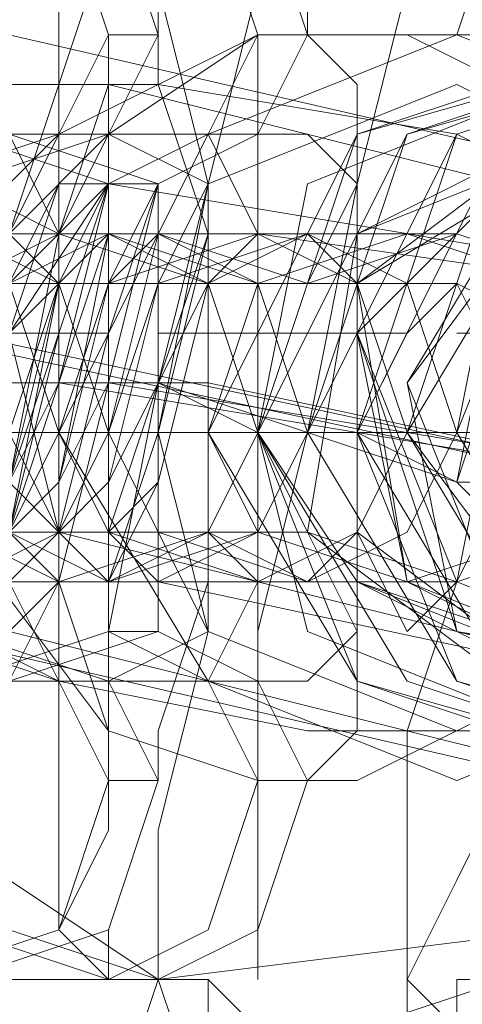
# Model space of a CAD drawing. Units: millimetres. Extents: x -58 to 9607, y -209 to 4960.
# Drawn here: x 4263 to 4270, y 2366 to 2382 of the extents above; entities that cross this region are included whole.
import ezdxf

# ---------------------------------------------------------------- set-up
doc = ezdxf.new("R2010")
doc.units = ezdxf.units.MM
doc.layers.add('stål', color=253, linetype='Continuous', lineweight=9)

msp = doc.modelspace()

# ---------------------------------------------------------------- linework, layer by layer
at = {"layer": 'stål', "flags": 128}
for points in [[(4260.89, 2379.323), (4263.329, 2380.136), (4264.143, 2381.762), (4263.329, 2384.202), (4260.89, 2385.015), (4259.263, 2384.202), (4258.45, 2381.762), (4259.263, 2380.136), (4260.89, 2379.323)], [(4261.703, 2385.015), (4264.143, 2384.202), (4264.956, 2381.762), (4264.143, 2380.136), (4261.703, 2379.323), (4260.077, 2380.136), (4259.263, 2381.762), (4260.077, 2384.202), (4261.703, 2385.015)], [(4264.143, 2379.323), (4265.769, 2380.136), (4266.582, 2381.762), (4265.769, 2384.202), (4264.143, 2385.015), (4261.703, 2384.202), (4260.89, 2381.762), (4261.703, 2380.136), (4264.143, 2379.323)], [(4264.956, 2385.015), (4266.582, 2384.202), (4267.395, 2381.762), (4266.582, 2380.136), (4264.956, 2379.323), (4262.516, 2380.136), (4261.703, 2381.762), (4262.516, 2384.202), (4264.956, 2385.015)], [(4264.956, 2366.312), (4264.956, 2367.125), (4264.956, 2368.751), (4265.769, 2372.004), (4265.769, 2375.257), (4265.769, 2379.323), (4264.956, 2382.575), (4264.956, 2384.202), (4264.956, 2385.015), (4264.143, 2385.015), (4263.329, 2384.202), (4263.329, 2382.575), (4263.329, 2379.323), (4263.329, 2375.257), (4263.329, 2372.004), (4263.329, 2368.751), (4263.329, 2367.125), (4264.143, 2366.312)], [(4264.143, 2369.564), (4264.956, 2369.564), (4264.956, 2370.378), (4265.769, 2372.817), (4265.769, 2375.257), (4265.769, 2378.509), (4264.956, 2380.949), (4264.956, 2381.762), (4264.143, 2381.762), (4264.143, 2380.949), (4263.329, 2378.509), (4263.329, 2375.257), (4263.329, 2372.817), (4264.143, 2370.378)], [(4269.835, 2369.564), (4273.901, 2371.191), (4275.527, 2375.257), (4273.901, 2380.136), (4269.835, 2381.762), (4265.769, 2380.136), (4263.329, 2375.257), (4265.769, 2371.191), (4269.835, 2369.564)], [(4266.582, 2369.564), (4267.395, 2369.564), (4268.209, 2370.378), (4268.209, 2372.817), (4268.209, 2375.257), (4268.209, 2378.509), (4268.209, 2380.949), (4267.395, 2381.762), (4266.582, 2381.762), (4266.582, 2380.949), (4266.582, 2378.509), (4266.582, 2375.257), (4266.582, 2372.817), (4266.582, 2370.378)], [(4262.516, 2372.004), (4262.516, 2372.817), (4262.516, 2374.444), (4263.329, 2376.07), (4263.329, 2378.509), (4264.143, 2380.136), (4264.143, 2380.949), (4264.143, 2380.136), (4264.143, 2378.509), (4264.143, 2376.07), (4263.329, 2374.444), (4263.329, 2372.817), (4262.516, 2372.004)], [(4269.835, 2380.949), (4273.088, 2379.323), (4274.714, 2375.257), (4273.088, 2372.004), (4269.835, 2370.378), (4265.769, 2372.004), (4264.956, 2375.257), (4265.769, 2379.323), (4269.835, 2380.949)], [(4271.461, 2380.949), (4274.714, 2379.323), (4276.34, 2375.257), (4274.714, 2372.004), (4271.461, 2370.378), (4267.395, 2372.004), (4266.582, 2375.257), (4267.395, 2379.323), (4271.461, 2380.949)], [(4263.329, 2378.509), (4262.516, 2380.136), (4260.89, 2380.136), (4258.45, 2380.136), (4257.637, 2379.323), (4258.45, 2377.696), (4260.89, 2377.696), (4262.516, 2377.696), (4263.329, 2378.509)], [(4259.263, 2378.509), (4260.077, 2377.696), (4262.516, 2377.696), (4264.956, 2377.696), (4265.769, 2379.323), (4264.143, 2380.136), (4262.516, 2380.136), (4260.077, 2380.136), (4259.263, 2378.509)], [(4266.582, 2378.509), (4265.769, 2380.136), (4263.329, 2380.136), (4261.703, 2380.136), (4260.89, 2379.323), (4261.703, 2377.696), (4263.329, 2377.696), (4265.769, 2377.696), (4266.582, 2378.509)], [(4262.516, 2378.509), (4263.329, 2377.696), (4264.956, 2377.696), (4267.395, 2377.696), (4268.209, 2379.323), (4267.395, 2380.136), (4264.956, 2380.136), (4263.329, 2380.136), (4262.516, 2378.509)], [(4271.461, 2380.136), (4274.714, 2378.509), (4275.527, 2375.257), (4274.714, 2372.817), (4271.461, 2371.191), (4268.209, 2372.817), (4266.582, 2375.257), (4268.209, 2378.509), (4271.461, 2380.136)], [(4264.143, 2379.323), (4264.143, 2378.509), (4263.329, 2377.696), (4262.516, 2376.883), (4262.516, 2375.257), (4262.516, 2374.444), (4263.329, 2373.63), (4262.516, 2376.883)], [(4264.956, 2372.004), (4264.956, 2372.817), (4264.956, 2373.63), (4264.956, 2375.257), (4264.956, 2377.696), (4264.956, 2378.509), (4264.956, 2379.323), (4264.143, 2379.323), (4264.143, 2378.509), (4263.329, 2377.696), (4263.329, 2375.257), (4263.329, 2373.63), (4264.143, 2372.817), (4264.143, 2372.004)], [(4263.329, 2373.63), (4263.329, 2374.444), (4263.329, 2376.07), (4264.143, 2378.509), (4264.143, 2379.323), (4264.143, 2378.509), (4264.143, 2376.07), (4263.329, 2374.444), (4263.329, 2373.63)], [(4250.318, 2378.509), (4251.945, 2378.509), (4256.824, 2378.509), (4260.89, 2378.509), (4263.329, 2378.509), (4264.143, 2378.509), (4262.516, 2378.509), (4258.45, 2378.509), (4253.571, 2378.509), (4251.131, 2378.509)], [(4253.571, 2378.509), (4255.197, 2378.509), (4259.263, 2378.509), (4264.143, 2378.509), (4266.582, 2378.509), (4267.395, 2378.509), (4265.769, 2378.509), (4260.89, 2378.509), (4256.011, 2378.509), (4254.384, 2378.509)], [(4256.011, 2378.509), (4257.637, 2378.509), (4261.703, 2378.509), (4266.582, 2378.509), (4269.022, 2378.509), (4269.835, 2378.509), (4268.209, 2378.509), (4264.143, 2378.509), (4259.263, 2378.509), (4256.824, 2378.509)], [(4260.89, 2372.817), (4262.516, 2373.63), (4263.329, 2375.257), (4262.516, 2377.696), (4260.89, 2378.509), (4258.45, 2377.696), (4257.637, 2375.257), (4258.45, 2373.63), (4260.89, 2372.817)], [(4261.703, 2372.817), (4263.329, 2373.63), (4264.143, 2375.257), (4263.329, 2377.696), (4261.703, 2378.509), (4259.263, 2377.696), (4258.45, 2375.257), (4259.263, 2373.63), (4261.703, 2372.817)], [(4263.329, 2372.817), (4265.769, 2373.63), (4266.582, 2375.257), (4265.769, 2377.696), (4263.329, 2378.509), (4261.703, 2377.696), (4260.077, 2375.257), (4261.703, 2373.63), (4263.329, 2372.817)], [(4261.703, 2372.817), (4260.077, 2373.63), (4260.077, 2375.257), (4260.077, 2377.696), (4261.703, 2378.509), (4262.516, 2377.696), (4263.329, 2375.257), (4262.516, 2373.63), (4261.703, 2372.817)], [(4264.143, 2372.817), (4266.582, 2373.63), (4267.395, 2375.257), (4266.582, 2377.696), (4264.143, 2378.509), (4262.516, 2377.696), (4260.89, 2375.257), (4262.516, 2373.63), (4264.143, 2372.817)], [(4262.516, 2378.509), (4263.329, 2377.696), (4264.143, 2375.257), (4263.329, 2373.63), (4262.516, 2372.817), (4261.703, 2373.63), (4260.89, 2375.257), (4261.703, 2377.696), (4262.516, 2378.509)], [(4264.143, 2372.817), (4263.329, 2373.63), (4262.516, 2375.257), (4263.329, 2377.696), (4264.143, 2378.509), (4265.769, 2377.696), (4265.769, 2375.257), (4265.769, 2373.63), (4264.143, 2372.817)], [(4266.582, 2372.817), (4268.209, 2373.63), (4269.022, 2375.257), (4268.209, 2377.696), (4266.582, 2378.509), (4264.143, 2377.696), (4263.329, 2375.257), (4264.143, 2373.63), (4266.582, 2372.817)], [(4267.395, 2372.817), (4269.022, 2373.63), (4269.835, 2375.257), (4269.022, 2377.696), (4267.395, 2378.509), (4264.956, 2377.696), (4264.143, 2375.257), (4264.956, 2373.63), (4267.395, 2372.817)], [(4264.956, 2378.509), (4266.582, 2377.696), (4266.582, 2375.257), (4266.582, 2373.63), (4264.956, 2372.817), (4264.143, 2373.63), (4264.143, 2375.257), (4264.143, 2377.696), (4264.956, 2378.509)], [(4269.022, 2372.817), (4271.461, 2373.63), (4272.274, 2375.257), (4271.461, 2377.696), (4269.022, 2378.509), (4266.582, 2377.696), (4265.769, 2375.257), (4266.582, 2373.63), (4269.022, 2372.817)], [(4267.395, 2372.817), (4265.769, 2373.63), (4265.769, 2375.257), (4265.769, 2377.696), (4267.395, 2378.509), (4268.209, 2377.696), (4269.022, 2375.257), (4268.209, 2373.63), (4267.395, 2372.817)], [(4269.835, 2372.817), (4272.274, 2373.63), (4273.088, 2375.257), (4272.274, 2377.696), (4269.835, 2378.509), (4267.395, 2377.696), (4266.582, 2375.257), (4267.395, 2373.63), (4269.835, 2372.817)], [(4269.835, 2377.696), (4270.648, 2376.07), (4270.648, 2374.444), (4269.835, 2372.817), (4269.022, 2372.004), (4268.209, 2373.63), (4268.209, 2375.257), (4269.022, 2376.883), (4269.835, 2377.696)], [(4263.329, 2376.07), (4273.088, 2374.444)], [(4264.143, 2376.07), (4273.901, 2374.444)], [(4264.956, 2376.07), (4265.769, 2376.07)], [(4264.143, 2375.257), (4262.516, 2375.257), (4256.011, 2375.257), (4248.692, 2375.257), (4245.439, 2375.257), (4244.626, 2375.257), (4247.066, 2375.257), (4253.571, 2375.257), (4260.077, 2375.257), (4263.329, 2375.257)], [(4248.692, 2375.257), (4247.879, 2375.257), (4249.505, 2375.257), (4256.011, 2375.257), (4263.329, 2375.257), (4266.582, 2375.257), (4267.395, 2375.257), (4264.956, 2375.257), (4258.45, 2375.257), (4251.945, 2375.257)], [(4250.318, 2375.257), (4252.758, 2375.257), (4259.263, 2375.257), (4265.769, 2375.257), (4269.022, 2375.257), (4269.835, 2375.257), (4267.395, 2375.257), (4261.703, 2375.257), (4254.384, 2375.257), (4251.131, 2375.257)], [(4252.758, 2375.257), (4255.197, 2375.257), (4261.703, 2375.257), (4269.022, 2375.257), (4272.274, 2375.257), (4273.088, 2375.257), (4270.648, 2375.257), (4264.143, 2375.257), (4256.824, 2375.257), (4253.571, 2375.257)], [(4263.329, 2375.257), (4264.143, 2375.257), (4263.329, 2375.257), (4260.89, 2375.257), (4258.45, 2375.257), (4256.824, 2375.257), (4256.011, 2375.257), (4256.824, 2375.257), (4259.263, 2375.257), (4261.703, 2375.257)], [(4260.077, 2375.257), (4259.263, 2375.257), (4260.077, 2375.257), (4262.516, 2375.257), (4264.956, 2375.257), (4265.769, 2375.257), (4266.582, 2375.257), (4265.769, 2375.257), (4263.329, 2375.257), (4260.89, 2375.257)], [(4263.329, 2372.817), (4262.516, 2371.191), (4260.89, 2371.191), (4258.45, 2371.191), (4257.637, 2372.004), (4258.45, 2373.63), (4260.89, 2373.63), (4262.516, 2373.63), (4263.329, 2372.817)], [(4259.263, 2372.817), (4260.077, 2373.63), (4262.516, 2373.63), (4264.956, 2373.63), (4265.769, 2372.004), (4264.143, 2371.191), (4262.516, 2371.191), (4260.077, 2371.191), (4259.263, 2372.817)], [(4266.582, 2372.817), (4265.769, 2371.191), (4263.329, 2371.191), (4261.703, 2371.191), (4260.89, 2372.004), (4261.703, 2373.63), (4263.329, 2373.63), (4265.769, 2373.63), (4266.582, 2372.817)], [(4262.516, 2372.817), (4263.329, 2373.63), (4264.956, 2373.63), (4267.395, 2373.63), (4268.209, 2372.004), (4267.395, 2371.191), (4264.956, 2371.191), (4263.329, 2371.191), (4262.516, 2372.817)], [(4250.318, 2372.817), (4251.945, 2372.817), (4256.824, 2372.817), (4260.89, 2372.817), (4263.329, 2372.817), (4264.143, 2372.817), (4262.516, 2372.817), (4258.45, 2372.817), (4253.571, 2372.817), (4251.131, 2372.817)], [(4253.571, 2372.817), (4255.197, 2372.817), (4259.263, 2372.817), (4264.143, 2372.817), (4266.582, 2372.817), (4267.395, 2372.817), (4265.769, 2372.817), (4260.89, 2372.817), (4256.011, 2372.817), (4254.384, 2372.817)], [(4256.011, 2372.817), (4257.637, 2372.817), (4261.703, 2372.817), (4266.582, 2372.817), (4269.022, 2372.817), (4269.835, 2372.817), (4268.209, 2372.817), (4264.143, 2372.817), (4259.263, 2372.817), (4256.824, 2372.817)], [(4260.89, 2366.312), (4263.329, 2367.125), (4264.143, 2369.564), (4263.329, 2371.191), (4260.89, 2372.004), (4259.263, 2371.191), (4258.45, 2369.564), (4259.263, 2367.125), (4260.89, 2366.312)], [(4261.703, 2366.312), (4264.143, 2367.125), (4264.956, 2369.564), (4264.143, 2371.191), (4261.703, 2372.004), (4260.077, 2371.191), (4259.263, 2369.564), (4260.077, 2367.125), (4261.703, 2366.312)], [(4264.143, 2366.312), (4265.769, 2367.125), (4266.582, 2369.564), (4265.769, 2371.191), (4264.143, 2372.004), (4261.703, 2371.191), (4260.89, 2369.564), (4261.703, 2367.125), (4264.143, 2366.312)], [(4264.956, 2366.312), (4266.582, 2367.125), (4267.395, 2369.564), (4266.582, 2371.191), (4264.956, 2372.004), (4262.516, 2371.191), (4261.703, 2369.564), (4262.516, 2367.125), (4264.956, 2366.312)], [(4264.956, 2337.037), (4264.143, 2339.476), (4264.143, 2342.729), (4264.143, 2346.795), (4264.143, 2351.674), (4264.143, 2356.553), (4264.143, 2360.619), (4264.143, 2363.872), (4264.956, 2366.312), (4265.769, 2363.872), (4265.769, 2360.619), (4265.769, 2356.553), (4265.769, 2351.674), (4265.769, 2346.795), (4265.769, 2342.729), (4265.769, 2339.476), (4264.956, 2337.037)], [(4265.769, 2337.037), (4265.769, 2337.85), (4265.769, 2339.476), (4264.956, 2342.729), (4264.956, 2346.795), (4264.956, 2351.674), (4264.956, 2356.553), (4264.956, 2360.619), (4265.769, 2363.872), (4265.769, 2365.498), (4265.769, 2366.312), (4266.582, 2365.498), (4266.582, 2363.872), (4267.395, 2360.619), (4267.395, 2356.553), (4267.395, 2351.674), (4267.395, 2346.795), (4267.395, 2342.729), (4266.582, 2339.476), (4266.582, 2337.85), (4265.769, 2337.037)], [(4269.022, 2337.037), (4269.022, 2337.85), (4268.209, 2339.476), (4268.209, 2342.729), (4268.209, 2346.795), (4268.209, 2351.674), (4268.209, 2356.553), (4268.209, 2360.619), (4268.209, 2363.872), (4269.022, 2365.498), (4269.022, 2366.312), (4269.835, 2365.498), (4269.835, 2363.872), (4269.835, 2360.619), (4270.648, 2356.553), (4270.648, 2351.674), (4270.648, 2346.795), (4269.835, 2342.729), (4269.835, 2339.476), (4269.835, 2337.85), (4269.022, 2337.037)], [(4270.648, 2366.312), (4269.835, 2366.312), (4269.835, 2363.872), (4269.022, 2360.619), (4269.022, 2356.553), (4269.022, 2351.674), (4269.022, 2346.795), (4269.022, 2342.729), (4269.835, 2339.476), (4269.835, 2337.037), (4270.648, 2337.037), (4270.648, 2339.476), (4271.461, 2342.729), (4271.461, 2346.795), (4271.461, 2351.674), (4271.461, 2356.553), (4271.461, 2360.619), (4270.648, 2363.872), (4270.648, 2366.312)]]:
    msp.add_lwpolyline(points, close=True, dxfattribs=at)
for points in [[(4262.516, 2371.191), (4262.516, 2368.751), (4261.703, 2367.938), (4261.703, 2369.564), (4261.703, 2371.191), (4262.516, 2374.444), (4262.516, 2378.509), (4263.329, 2380.949), (4264.143, 2383.389), (4264.956, 2385.015), (4264.956, 2383.389), (4264.956, 2381.762)], [(4264.956, 2369.564), (4264.143, 2367.125), (4264.143, 2366.312), (4263.329, 2367.125), (4264.143, 2368.751), (4264.143, 2372.004), (4264.956, 2376.07), (4265.769, 2379.323), (4266.582, 2382.575), (4267.395, 2385.015), (4267.395, 2384.202), (4267.395, 2381.762)], [(4267.395, 2369.564), (4266.582, 2367.125), (4266.582, 2366.312), (4266.582, 2368.751), (4266.582, 2372.004), (4267.395, 2375.257), (4268.209, 2379.323), (4269.022, 2382.575), (4269.835, 2384.202), (4269.835, 2385.015), (4270.648, 2384.202), (4269.835, 2381.762)], [(4270.648, 2369.564), (4269.835, 2367.938), (4269.022, 2366.312), (4269.022, 2367.938), (4269.022, 2370.378), (4269.835, 2372.817), (4270.648, 2376.883), (4271.461, 2380.136), (4271.461, 2381.762), (4272.274, 2383.389), (4272.274, 2382.575), (4272.274, 2380.136), (4273.088, 2380.136)], [(4262.516, 2382.575), (4262.516, 2381.762), (4273.088, 2379.323), (4273.901, 2380.136), (4274.714, 2380.136)], [(4277.967, 2374.444), (4277.154, 2374.444), (4276.34, 2374.444), (4275.527, 2374.444), (4273.088, 2374.444), (4261.703, 2376.883), (4261.703, 2377.696), (4262.516, 2378.509), (4261.703, 2378.509), (4263.329, 2380.136), (4266.582, 2381.762), (4269.022, 2381.762), (4270.648, 2380.949), (4273.901, 2377.696), (4273.901, 2376.07), (4273.088, 2374.444), (4273.088, 2372.817), (4273.088, 2373.63), (4273.088, 2374.444), (4273.901, 2375.257), (4273.901, 2376.07), (4272.274, 2376.07)], [(4262.516, 2378.509), (4264.143, 2380.136), (4266.582, 2381.762), (4269.022, 2381.762), (4270.648, 2380.949)], [(4273.088, 2381.762), (4268.209, 2380.136), (4265.769, 2375.257), (4268.209, 2371.191), (4273.088, 2369.564)], [(4273.088, 2381.762), (4268.209, 2380.136), (4265.769, 2375.257), (4268.209, 2371.191), (4273.088, 2369.564)], [(4273.901, 2381.762), (4269.022, 2380.136), (4266.582, 2375.257), (4269.022, 2371.191), (4273.901, 2369.564)], [(4273.901, 2381.762), (4269.022, 2380.136), (4266.582, 2375.257), (4269.022, 2371.191), (4273.901, 2369.564)], [(4273.901, 2381.762), (4268.209, 2380.136), (4266.582, 2375.257), (4268.209, 2371.191), (4273.901, 2369.564)], [(4274.714, 2381.762), (4269.835, 2380.136), (4267.395, 2375.257), (4269.835, 2371.191), (4274.714, 2369.564)], [(4274.714, 2381.762), (4269.022, 2380.136), (4267.395, 2375.257), (4269.835, 2371.191), (4274.714, 2369.564)], [(4274.714, 2381.762), (4269.835, 2380.136), (4268.209, 2375.257), (4269.835, 2371.191), (4275.527, 2369.564)], [(4270.648, 2381.762), (4269.022, 2381.762)], [(4273.088, 2378.509), (4269.835, 2380.136), (4264.956, 2380.949), (4261.703, 2380.949)], [(4273.901, 2378.509), (4264.143, 2380.949)], [(4257.637, 2380.136), (4256.824, 2380.136), (4257.637, 2380.136), (4258.45, 2379.323), (4260.077, 2379.323), (4261.703, 2379.323), (4263.329, 2378.509), (4264.956, 2378.509), (4267.395, 2377.696), (4269.835, 2377.696), (4271.461, 2376.883), (4273.088, 2376.883), (4273.901, 2376.883), (4274.714, 2376.07), (4275.527, 2376.07), (4276.34, 2376.07)], [(4270.648, 2371.191), (4267.395, 2373.63), (4268.209, 2378.509), (4272.274, 2380.136)], [(4272.274, 2380.136), (4268.209, 2378.509), (4267.395, 2373.63), (4270.648, 2371.191)], [(4270.648, 2380.136), (4268.209, 2375.257), (4270.648, 2371.191)], [(4270.648, 2380.136), (4268.209, 2375.257), (4270.648, 2371.191)], [(4271.461, 2371.191), (4268.209, 2373.63), (4268.209, 2377.696), (4272.274, 2380.136)], [(4272.274, 2371.191), (4269.022, 2372.817), (4268.209, 2377.696), (4271.461, 2380.136)], [(4273.088, 2371.191), (4269.022, 2372.817), (4268.209, 2376.883), (4271.461, 2380.136)], [(4273.901, 2371.191), (4269.835, 2372.004), (4268.209, 2376.883), (4271.461, 2380.136)], [(4271.461, 2380.136), (4268.209, 2376.883), (4269.835, 2372.817), (4273.901, 2371.191)], [(4271.461, 2380.136), (4268.209, 2376.883), (4269.022, 2372.817), (4273.088, 2371.191)], [(4272.274, 2380.136), (4268.209, 2377.696), (4268.209, 2372.817), (4272.274, 2371.191)], [(4272.274, 2380.136), (4268.209, 2377.696), (4268.209, 2373.63), (4271.461, 2371.191)], [(4270.648, 2380.136), (4269.022, 2375.257), (4271.461, 2371.191)], [(4271.461, 2380.136), (4269.022, 2376.07), (4269.835, 2372.004), (4274.714, 2371.191)], [(4262.516, 2374.444), (4263.329, 2378.509), (4263.329, 2379.323), (4263.329, 2376.883), (4262.516, 2373.63)], [(4262.516, 2376.883), (4263.329, 2379.323), (4262.516, 2377.696)], [(4262.516, 2374.444), (4263.329, 2376.883), (4263.329, 2379.323), (4263.329, 2377.696), (4262.516, 2373.63), (4263.329, 2374.444), (4264.143, 2377.696), (4264.143, 2379.323), (4264.143, 2376.883), (4263.329, 2373.63), (4264.143, 2374.444), (4264.956, 2377.696), (4264.956, 2379.323), (4264.143, 2376.883), (4264.143, 2373.63), (4264.143, 2374.444), (4265.769, 2377.696), (4265.769, 2379.323), (4264.956, 2376.07), (4264.956, 2373.63), (4264.956, 2374.444), (4265.769, 2377.696), (4265.769, 2378.509), (4265.769, 2376.07), (4265.769, 2379.323), (4265.769, 2377.696), (4264.956, 2374.444), (4264.143, 2372.817), (4264.956, 2375.257), (4264.956, 2378.509), (4265.769, 2378.509), (4264.956, 2375.257), (4264.143, 2372.817), (4264.143, 2375.257), (4264.956, 2378.509), (4264.956, 2379.323), (4264.143, 2376.07), (4263.329, 2372.817), (4263.329, 2374.444), (4264.143, 2378.509), (4264.143, 2379.323), (4263.329, 2376.07), (4262.516, 2373.63)], [(4264.956, 2376.07), (4265.769, 2378.509), (4265.769, 2377.696), (4264.956, 2374.444), (4264.143, 2373.63), (4264.956, 2376.07), (4264.956, 2379.323), (4264.956, 2377.696), (4264.143, 2374.444), (4263.329, 2373.63), (4264.143, 2376.883), (4264.956, 2379.323), (4264.143, 2377.696), (4263.329, 2374.444), (4263.329, 2373.63), (4263.329, 2376.883), (4264.143, 2379.323), (4263.329, 2377.696), (4262.516, 2374.444)], [(4262.516, 2377.696), (4263.329, 2379.323), (4263.329, 2377.696), (4262.516, 2374.444)], [(4263.329, 2373.63), (4262.516, 2375.257), (4262.516, 2376.07), (4262.516, 2377.696), (4263.329, 2378.509), (4264.143, 2379.323)], [(4264.956, 2379.323), (4264.143, 2379.323), (4263.329, 2379.323)], [(4273.901, 2377.696), (4264.143, 2379.323)], [(4270.648, 2372.004), (4269.022, 2376.07), (4271.461, 2379.323)], [(4271.461, 2372.004), (4269.022, 2375.257), (4271.461, 2379.323)], [(4271.461, 2379.323), (4269.022, 2375.257), (4271.461, 2372.004)], [(4271.461, 2379.323), (4269.022, 2376.07), (4270.648, 2372.004)], [(4272.274, 2371.191), (4269.835, 2375.257), (4270.648, 2379.323)], [(4271.461, 2379.323), (4269.835, 2374.444), (4273.088, 2371.191)], [(4271.461, 2379.323), (4269.835, 2375.257), (4272.274, 2371.191)], [(4254.384, 2376.883), (4254.384, 2377.696), (4253.571, 2378.509), (4253.571, 2377.696), (4254.384, 2377.696), (4256.011, 2377.696), (4257.637, 2376.883), (4259.263, 2376.883), (4261.703, 2376.07), (4264.956, 2376.07), (4267.395, 2375.257), (4269.835, 2374.444), (4272.274, 2374.444), (4273.901, 2373.63), (4275.527, 2373.63), (4277.154, 2373.63)], [(4263.329, 2378.509), (4263.329, 2377.696)], [(4280.406, 2373.63), (4278.78, 2377.696), (4277.967, 2376.883), (4266.582, 2378.509)], [(4273.088, 2371.191), (4269.835, 2374.444), (4270.648, 2378.509)], [(4260.89, 2376.883), (4272.274, 2374.444)], [(4271.461, 2371.191), (4268.209, 2369.564), (4266.582, 2369.564), (4264.143, 2370.378), (4261.703, 2373.63), (4261.703, 2375.257), (4261.703, 2376.07), (4261.703, 2376.883), (4264.143, 2376.883)], [(4264.143, 2376.07), (4264.956, 2376.07), (4265.769, 2376.07), (4277.154, 2373.63), (4265.769, 2376.07), (4264.956, 2376.07), (4264.143, 2376.07), (4263.329, 2376.07), (4263.329, 2376.883)], [(4264.956, 2376.883), (4266.582, 2376.883), (4267.395, 2376.883), (4268.209, 2376.883), (4269.022, 2376.883)], [(4269.835, 2376.883), (4270.648, 2376.883), (4271.461, 2376.07)], [(4271.461, 2374.444), (4269.835, 2374.444), (4268.209, 2375.257), (4266.582, 2375.257), (4264.956, 2376.07), (4263.329, 2376.07), (4261.703, 2376.07)], [(2159.603, 2375.257), (2248.241, 2375.257), (2340.945, 2375.257), (2436.901, 2375.257), (2537.737, 2375.257), (2641.825, 2375.257), (2749.98, 2375.257), (2861.387, 2375.257), (2976.047, 2375.257), (3093.96, 2375.257), (3214.312, 2375.257), (3337.104, 2375.257), (3462.336, 2375.257), (3590.007, 2375.257), (3720.117, 2375.257), (3851.854, 2375.257), (3985.218, 2375.257), (4119.394, 2375.257), (4255.197, 2375.257), (4391.814, 2375.257), (4529.243, 2375.257), (4666.672, 2375.257), (4804.915, 2375.257)], [(4804.915, 2375.257), (4666.672, 2375.257), (4529.243, 2375.257), (4391.814, 2375.257), (4255.197, 2375.257), (4120.208, 2375.257), (3985.218, 2375.257), (3852.668, 2375.257), (3720.931, 2375.257), (3591.633, 2375.257), (3463.962, 2375.257), (3338.731, 2375.257), (3215.125, 2375.257), (3094.773, 2375.257), (2977.674, 2375.257), (2863.014, 2375.257), (2751.606, 2375.257), (2644.265, 2375.257), (2540.177, 2375.257), (2439.341, 2375.257), (2342.571, 2375.257), (2249.867, 2375.257), (2162.042, 2375.257)], [(4829.311, 2375.257), (4697.574, 2375.257), (4566.65, 2375.257), (4435.726, 2375.257), (4304.802, 2375.257), (4175.505, 2375.257), (4047.02, 2375.257), (4175.505, 2375.257), (4304.802, 2375.257), (4435.726, 2375.257), (4566.65, 2375.257), (4697.574, 2375.257), (4829.311, 2375.257)], [(4256.824, 2375.257), (4256.011, 2375.257), (4256.824, 2375.257), (4257.637, 2374.444), (4258.45, 2374.444), (4260.077, 2374.444), (4262.516, 2373.63), (4264.143, 2373.63), (4266.582, 2372.817), (4268.209, 2372.817), (4270.648, 2372.004), (4272.274, 2372.004), (4273.088, 2372.004), (4273.901, 2371.191), (4274.714, 2371.191), (4275.527, 2371.191)], [(4273.088, 2372.817), (4271.461, 2371.191), (4268.209, 2369.564), (4266.582, 2369.564), (4264.143, 2370.378), (4261.703, 2373.63), (4261.703, 2375.257)], [(4263.329, 2374.444), (4262.516, 2373.63)], [(4264.143, 2373.63), (4263.329, 2373.63), (4262.516, 2373.63)], [(4273.088, 2371.191), (4263.329, 2373.63)], [(4271.461, 2370.378), (4267.395, 2370.378), (4263.329, 2371.191), (4260.077, 2372.817)], [(4264.956, 2372.817), (4276.34, 2370.378), (4277.154, 2368.751), (4280.406, 2372.004), (4277.967, 2371.191)], [(4260.077, 2371.191), (4260.89, 2372.004), (4271.461, 2369.564), (4271.461, 2368.751)], [(4272.274, 2369.564), (4262.516, 2372.004)], [(4268.209, 2370.378), (4270.648, 2370.378)], [(4271.461, 2367.125), (4264.956, 2366.312), (4260.077, 2369.564)], [(4268.209, 2369.564), (4266.582, 2369.564)], [(4238.934, 2363.872), (4240.56, 2363.872), (4243.813, 2365.498), (4245.439, 2366.312), (4264.956, 2366.312), (4265.769, 2366.312), (4266.582, 2365.498), (4268.209, 2363.872)], [(4264.143, 2363.872), (4265.769, 2363.872), (4268.209, 2365.498), (4270.648, 2366.312), (4290.165, 2366.312), (4290.978, 2366.312), (4291.791, 2365.498), (4293.417, 2363.872)]]:
    msp.add_lwpolyline(points, dxfattribs=at)
at = {"layer": 'stål'}
for points in [[(5625.425, 2375.257), (5354.632, 2375.257), (5080.587, 2375.257), (4804.915, 2375.257), (4529.243, 2375.257), (4255.197, 2375.257), (3985.218, 2375.257), (3720.117, 2375.257), (3462.336, 2375.257), (3214.312, 2375.257), (2976.047, 2375.257), (2749.98, 2375.257), (2537.737, 2375.257), (2340.945, 2375.257), (2159.603, 2375.257), (1996.151, 2375.257), (1851.403, 2375.257), (1726.172, 2375.257), (1621.27, 2375.257), (1537.511, 2375.257)], [(5624.612, 2375.257), (5354.632, 2375.257), (5080.587, 2375.257), (4804.915, 2375.257), (4529.243, 2375.257), (4255.197, 2375.257), (3985.218, 2375.257), (3720.931, 2375.257), (3463.962, 2375.257), (3215.125, 2375.257), (2977.674, 2375.257), (2751.606, 2375.257), (2540.177, 2375.257), (2342.571, 2375.257), (2162.042, 2375.257), (1998.591, 2375.257), (1853.843, 2375.257), (1728.611, 2375.257), (1624.523, 2375.257), (1540.764, 2375.257)], [(5609.975, 2375.257), (5353.006, 2375.257), (5091.972, 2375.257), (4829.311, 2375.257), (4566.65, 2375.257), (4304.802, 2375.257), (4047.02, 2375.257)], [(5610.788, 2375.257), (5353.006, 2375.257), (5091.972, 2375.257), (4829.311, 2375.257), (4566.65, 2375.257), (4304.802, 2375.257), (4047.02, 2375.257)]]:
    msp.add_lwpolyline(points, dxfattribs=at)

doc.saveas('drawing.dxf')
